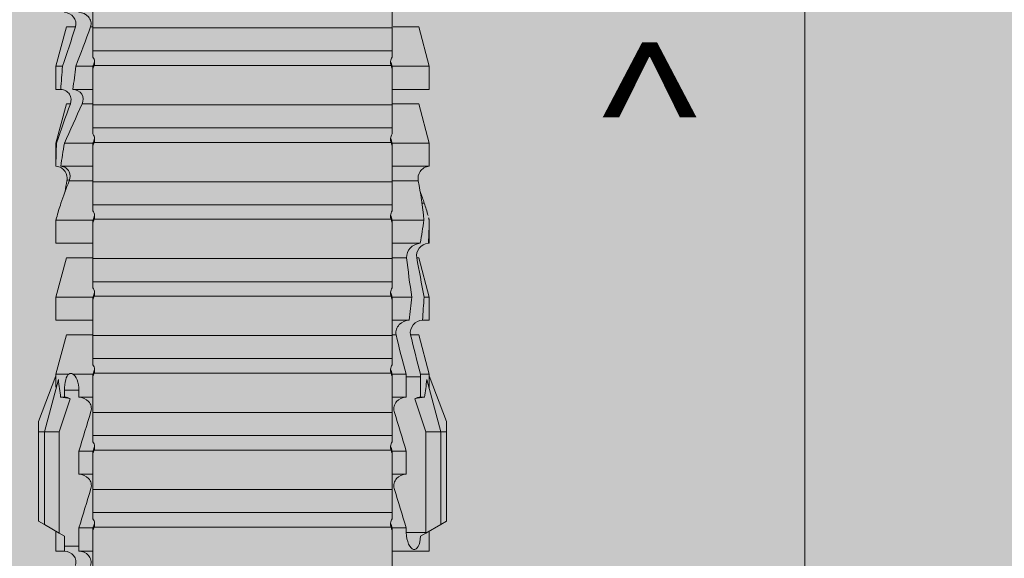
# Model space of a CAD drawing. Units: millimetres. Extents: x -2605 to 1302, y 1051 to 3708.
# Drawn here: x -1661 to -1635, y 2639 to 2653 of the extents above; entities that cross this region are included whole.
import ezdxf

# ---------------------------------------------------------------- set-up
doc = ezdxf.new("R2010")
doc.units = ezdxf.units.MM
doc.layers.add('90%', color=7, linetype='Continuous', transparency=0.9)
doc.layers.add('Bemaßung', color=250, linetype='Continuous', lineweight=13)
doc.layers.add('Schmale Volllinie_Rot', color=1, linetype='Continuous', lineweight=13)
doc.styles.get("Standard").update_dxf_attribs({"font": 'arial.ttf'})
doc.dimstyles.new('100%', dxfattribs={"dimtxt": 4, "dimasz": 3, "dimexe": 3, "dimexo": 3, "dimgap": 2, "dimtad": 1, "dimdec": 0, "dimzin": 0, "dimdsep": 46, "dimtxsty": 'Standard', "dimblk": 'OBLIQUE', "dimcen": 0.09, "dimdle": 3, "dimclrd": 256, "dimclre": 256, "dimclrt": 256, "dimadec": 0, "dimazin": 0, "dimtfac": 1, "dimtdec": 0, "dimtofl": 0, "dimtmove": 0, "dimatfit": 3, "dimfxl": 3, "dimfxlon": 1, "dimtolj": 1, "dimtzin": 0, "dimlwd": -1, "dimlwe": -1, "dimarcsym": 0})

# ---------------------------------------------------------------- blocks, each defined once
blk = doc.blocks.new('HRD')
at = {"layer": 'Schmale Volllinie_Rot'}
for p, q in [((45.255, 1.352), (45.167, 1.2)), ((47.599, 1.352), (45.255, 1.352)), ((47.599, 1.2), (47.599, 1.352)), ((47.599, 1.352), (47.865, 1.352)), ((47.865, 1.352), (49.064, 0.897)), ((45.167, 1.2), (44.941, 0.809)), ((47.599, 1.2), (45.167, 1.2)), ((47.599, 1.2), (48.97, 0.833)), ((47.599, 0.809), (47.599, 1.2)), ((44.992, 0.897), (44.47, 0.897)), ((44.47, 0.897), (44.47, 0.672)), ((44.941, 0.809), (44.862, 0.671)), ((47.599, 0.809), (44.941, 0.809)), ((48.463, 0.521), (47.599, 0.809)), ((49.113, 0.897), (49.064, 0.897)), ((50.145, 0.621), (49.113, 0.897)), ((49.113, 0.558), (49.113, 0.897)), ((51.132, 0.897), (50.526, 0.897)), ((50.526, -0.074), (50.526, 0.897)), ((52.164, 0.621), (51.132, 0.897)), ((51.132, -0.074), (51.132, 0.897)), ((53.15, 0.897), (52.545, 0.897)), ((52.545, -0.074), (52.545, 0.897)), ((53.207, 0.882), (53.15, 0.897)), ((53.15, -0.074), (53.15, 0.897)), ((55.169, 0.897), (54.594, 0.897)), ((56.201, 0.621), (55.169, 0.897)), ((55.169, 0.897), (55.169, 0.88)), ((57.188, 0.897), (56.582, 0.897)), ((56.582, 0.897), (56.582, 0.772)), ((58.22, 0.621), (57.188, 0.897)), ((57.188, 0.897), (57.188, 0.727)), ((44.6, 0.671), (44.6, 0.294)), ((44.862, 0.671), (44.6, 0.671)), ((48.507, 0.671), (48.507, 0.774)), ((48.688, 0.671), (48.507, 0.671)), ((48.688, 0.671), (48.688, 0.294)), ((50.145, -0.049), (50.145, 0.621)), ((52.164, -0.049), (52.164, 0.621)), ((54.183, -0.049), (54.183, 0.548)), ((54.205, 0.604), (54.203, 0.546)), ((54.563, -0.074), (54.563, 0.773)), ((55.169, -0.074), (55.169, 0.676)), ((56.201, 0.621), (56.201, 0.519)), ((58.22, 0.621), (58.22, 0.385)), ((44.47, -0.074), (44.47, 0.295)), ((44.6, 0.294), (45.076, 0.294)), ((45.076, -0.074), (45.076, 0.294)), ((46.489, -0.074), (46.489, 0.294)), ((46.489, 0.294), (47.094, 0.294)), ((47.094, -0.074), (47.094, 0.294)), ((48.507, -0.074), (48.507, 0.294)), ((48.507, 0.294), (48.688, 0.294)), ((49.113, -0.074), (49.113, 0.454)), ((56.582, -0.074), (56.582, 0.453)), ((57.188, -0.074), (57.188, 0.38)), ((56.201, -0.049), (56.201, 0.21)), ((45.076, -0.074), (45.008, -0.074)), ((45.099, -7.891), (45.099, -0.104)), ((46.085, -0.074), (45.479, -0.074)), ((45.479, -7.921), (45.479, -0.074)), ((46.085, -7.921), (46.085, -0.074)), ((47.094, -0.074), (47.027, -0.074)), ((47.117, -7.891), (47.117, -0.104)), ((47.498, -7.921), (47.498, -0.074)), ((48.104, -0.074), (47.498, -0.074)), ((48.104, -7.921), (48.104, -0.074)), ((49.113, -0.074), (49.045, -0.074)), ((49.136, -7.891), (49.136, -0.104)), ((50.122, -0.074), (49.517, -0.074)), ((49.517, -7.921), (49.517, -0.074)), ((50.122, -7.921), (50.122, -0.074)), ((51.132, -0.074), (51.064, -0.074)), ((51.155, -7.891), (51.155, -0.104)), ((51.535, -7.921), (51.535, -0.074)), ((52.141, -0.074), (51.535, -0.074)), ((52.141, -7.921), (52.141, -0.074)), ((53.15, -0.074), (53.083, -0.074)), ((53.173, -7.891), (53.173, -0.104)), ((54.16, -0.074), (53.554, -0.074)), ((53.554, -7.921), (53.554, -0.074)), ((54.16, -7.921), (54.16, -0.074)), ((55.169, -0.074), (55.101, -0.074)), ((55.192, -7.891), (55.192, -0.104)), ((55.573, -7.921), (55.573, -0.074)), ((56.178, -0.074), (55.573, -0.074)), ((56.178, -7.921), (56.178, -0.074)), ((57.188, -0.074), (57.12, -0.074)), ((57.21, -7.891), (57.21, -0.104)), ((57.591, -7.921), (57.591, -0.074)), ((58.197, -0.074), (57.591, -0.074)), ((58.197, -7.921), (58.197, -0.074)), ((58.22, -0.068), (58.22, -0.008)), ((44.47, -8.893), (44.47, -7.921)), ((45.076, -7.921), (45.008, -7.921)), ((45.076, -8.29), (45.076, -7.921)), ((46.085, -7.921), (45.479, -7.921)), ((46.489, -8.29), (46.489, -7.921)), ((47.094, -7.921), (47.027, -7.921)), ((47.094, -8.29), (47.094, -7.921)), ((48.104, -7.921), (47.498, -7.921)), ((48.507, -8.29), (48.507, -7.921)), ((49.113, -7.921), (49.045, -7.921)), ((49.113, -8.29), (49.113, -7.921)), ((50.122, -7.921), (49.517, -7.921)), ((50.145, -8.022), (50.145, -7.932)), ((50.526, -8.366), (50.526, -7.921)), ((51.132, -7.921), (51.064, -7.921)), ((51.132, -8.437), (51.132, -7.921)), ((52.141, -7.921), (51.535, -7.921)), ((52.164, -8.3), (52.164, -7.942)), ((52.545, -8.656), (52.545, -7.921)), ((53.15, -7.921), (53.083, -7.921)), ((53.15, -8.755), (53.15, -7.921)), ((54.16, -7.921), (53.554, -7.921)), ((54.183, -8.603), (54.183, -7.925)), ((54.563, -8.893), (54.563, -7.921)), ((55.169, -7.921), (55.101, -7.921)), ((55.169, -8.893), (55.169, -7.921)), ((56.178, -7.921), (55.573, -7.921)), ((56.201, -8.616), (56.201, -7.937)), ((56.582, -8.893), (56.582, -7.921)), ((57.188, -7.921), (57.12, -7.921)), ((57.188, -8.893), (57.188, -7.921)), ((58.197, -7.921), (57.591, -7.921)), ((58.22, -8.616), (58.22, -7.944)), ((44.954, -8.804), (44.954, -8.29)), ((45.076, -8.29), (44.954, -8.29)), ((47.094, -8.29), (46.489, -8.29)), ((47.599, -8.804), (48.463, -8.516)), ((49.041, -8.29), (48.507, -8.29)), ((49.041, -8.667), (49.041, -8.29)), ((50.145, -8.403), (50.145, -8.616)), ((44.86, -8.663), (44.941, -8.804)), ((48.507, -8.667), (49.041, -8.667)), ((48.507, -8.769), (48.507, -8.667)), ((49.113, -8.893), (50.145, -8.616)), ((49.113, -8.667), (49.113, -8.893)), ((50.526, -8.716), (50.526, -8.893)), ((51.132, -8.893), (52.164, -8.616)), ((51.132, -8.76), (51.132, -8.893)), ((52.164, -8.563), (52.164, -8.616)), ((53.594, -8.763), (53.595, -8.698)), ((55.169, -8.893), (56.201, -8.616)), ((57.188, -8.893), (58.22, -8.616)), ((44.47, -8.893), (44.992, -8.893)), ((44.941, -8.804), (45.167, -9.196)), ((44.954, -8.804), (47.599, -8.804)), ((47.599, -9.196), (47.599, -8.804)), ((47.599, -9.196), (48.97, -8.828)), ((47.865, -9.347), (49.064, -8.893)), ((49.064, -8.893), (49.113, -8.893)), ((50.526, -8.893), (51.132, -8.893)), ((52.545, -8.87), (52.545, -8.893)), ((52.545, -8.893), (53.15, -8.893)), ((53.15, -8.893), (53.207, -8.878)), ((53.15, -8.893), (53.15, -8.893)), ((54.594, -8.893), (55.169, -8.893)), ((56.582, -8.893), (57.188, -8.893)), ((47.599, -9.196), (45.167, -9.196)), ((45.167, -9.196), (45.255, -9.347)), ((47.599, -9.347), (47.599, -9.196)), ((47.599, -9.347), (45.255, -9.347)), ((47.865, -9.347), (47.599, -9.347))]:
    blk.add_line(p, q, dxfattribs=at)
for centre, major_axis, ratio, start_param, end_param in [((65.434, -3.998), (-18.259, 4.1), 0.14647, 5.867817, 5.930363), ((61.982, -3.998), (-18.257, 3.583), 0.182676, 5.533624, 5.559414), ((65.434, -3.998), (18.259, 4.1), 0.14647, 3.494414, 3.556961), ((44.954, -8.495), (-0.442, 0), 0.700325, 1.542349, 1.570796), ((61.982, -3.998), (18.257, 3.583), 0.182676, 3.865364, 3.891154)]:
    blk.add_ellipse(centre, major_axis=major_axis, ratio=ratio, start_param=start_param, end_param=end_param, dxfattribs=at)
for points in [[(53.594, 0.767), (53.47, 0.808), (53.342, 0.846), (53.209, 0.882)], [(55.169, 0.88), (54.959, 0.891), (54.757, 0.898), (54.563, 0.897)], [(55.169, 0.88), (55.5, 0.772), (55.844, 0.649), (56.201, 0.519)], [(44.6, 0.671), (44.557, 0.671), (44.513, 0.671), (44.47, 0.672)], [(48.507, 0.774), (48.504, 0.687), (48.487, 0.603), (48.463, 0.521)], [(48.463, 0.521), (48.49, 0.566), (48.505, 0.618), (48.507, 0.671)], [(49.113, 0.558), (49.136, 0.521), (49.136, 0.485), (49.113, 0.454)], [(54.183, 0.548), (53.98, 0.63), (53.784, 0.704), (53.594, 0.767)], [(53.895, 0.659), (53.993, 0.643), (54.089, 0.626), (54.183, 0.608)], [(54.183, 0.608), (54.19, 0.606), (54.197, 0.605), (54.205, 0.604)], [(54.563, 0.773), (54.76, 0.743), (54.962, 0.71), (55.169, 0.676)], [(56.201, 0.21), (55.848, 0.369), (55.504, 0.526), (55.169, 0.676)], [(57.188, 0.727), (56.983, 0.74), (56.781, 0.756), (56.582, 0.772)], [(57.188, 0.727), (57.526, 0.61), (57.87, 0.494), (58.22, 0.385)], [(44.47, 0.295), (44.513, 0.294), (44.557, 0.294), (44.6, 0.294)], [(46.108, -0.019), (45.764, 0.086), (45.42, 0.19), (45.076, 0.294)], [(48.127, -0.019), (47.783, 0.086), (47.439, 0.19), (47.094, 0.294)], [(56.582, 0.453), (56.781, 0.426), (56.983, 0.401), (57.188, 0.38)], [(58.22, -0.008), (57.87, 0.113), (57.526, 0.244), (57.188, 0.38)], [(45.008, -0.074), (44.696, -0.074), (44.382, -0.074), (44.066, -0.074)], [(45.099, -0.104), (45.068, -0.094), (45.038, -0.084), (45.008, -0.074)], [(45.076, -0.074), (45.117, -0.088), (45.159, -0.102), (45.201, -0.116)], [(47.027, -0.074), (46.715, -0.074), (46.401, -0.074), (46.085, -0.074)], [(47.117, -0.104), (47.087, -0.094), (47.057, -0.084), (47.027, -0.074)], [(47.094, -0.074), (47.136, -0.088), (47.178, -0.102), (47.22, -0.116)], [(49.045, -0.074), (48.734, -0.074), (48.419, -0.074), (48.104, -0.074)], [(49.136, -0.104), (49.106, -0.094), (49.076, -0.084), (49.045, -0.074)], [(49.113, -0.074), (49.155, -0.088), (49.197, -0.102), (49.238, -0.116)], [(51.064, -0.074), (50.752, -0.074), (50.438, -0.074), (50.122, -0.074)], [(51.155, -0.104), (51.124, -0.094), (51.094, -0.084), (51.064, -0.074)], [(51.132, -0.074), (51.173, -0.088), (51.215, -0.102), (51.257, -0.116)], [(53.083, -0.074), (52.771, -0.074), (52.457, -0.074), (52.141, -0.074)], [(53.173, -0.104), (53.143, -0.094), (53.113, -0.084), (53.083, -0.074)], [(53.15, -0.074), (53.192, -0.088), (53.234, -0.102), (53.276, -0.116)], [(55.101, -0.074), (54.79, -0.074), (54.475, -0.074), (54.16, -0.074)], [(55.192, -0.104), (55.162, -0.094), (55.131, -0.084), (55.101, -0.074)], [(55.169, -0.074), (55.211, -0.088), (55.253, -0.102), (55.294, -0.116)], [(57.12, -0.074), (56.808, -0.074), (56.494, -0.074), (56.178, -0.074)], [(57.21, -0.104), (57.18, -0.094), (57.15, -0.084), (57.12, -0.074)], [(57.188, -0.074), (57.229, -0.088), (57.271, -0.102), (57.313, -0.116)], [(59.139, -0.074), (58.827, -0.074), (58.513, -0.074), (58.197, -0.074)], [(44.066, -7.921), (44.382, -7.921), (44.696, -7.921), (45.008, -7.921)], [(45.008, -7.921), (45.038, -7.911), (45.068, -7.901), (45.099, -7.891)], [(45.201, -7.879), (45.159, -7.893), (45.117, -7.908), (45.076, -7.921)], [(45.076, -8.29), (45.42, -8.186), (45.764, -8.081), (46.108, -7.976)], [(46.085, -7.921), (46.401, -7.921), (46.715, -7.921), (47.027, -7.921)], [(47.027, -7.921), (47.057, -7.911), (47.087, -7.901), (47.117, -7.891)], [(47.22, -7.879), (47.178, -7.893), (47.136, -7.908), (47.094, -7.921)], [(47.094, -8.29), (47.439, -8.186), (47.783, -8.081), (48.127, -7.976)], [(48.104, -7.921), (48.419, -7.921), (48.734, -7.921), (49.045, -7.921)], [(49.045, -7.921), (49.076, -7.911), (49.106, -7.901), (49.136, -7.891)], [(49.238, -7.879), (49.197, -7.893), (49.155, -7.908), (49.113, -7.921)], [(50.122, -7.921), (50.438, -7.921), (50.752, -7.921), (51.064, -7.921)], [(51.064, -7.921), (51.094, -7.911), (51.124, -7.901), (51.155, -7.891)], [(51.257, -7.879), (51.215, -7.893), (51.173, -7.908), (51.132, -7.921)], [(52.141, -7.921), (52.457, -7.921), (52.771, -7.921), (53.083, -7.921)], [(53.083, -7.921), (53.113, -7.911), (53.143, -7.901), (53.173, -7.891)], [(53.276, -7.879), (53.234, -7.893), (53.192, -7.908), (53.15, -7.921)], [(54.16, -7.921), (54.475, -7.921), (54.79, -7.921), (55.101, -7.921)], [(55.101, -7.921), (55.131, -7.911), (55.162, -7.901), (55.192, -7.891)], [(55.294, -7.879), (55.253, -7.893), (55.211, -7.908), (55.169, -7.921)], [(56.178, -7.921), (56.494, -7.921), (56.808, -7.921), (57.12, -7.921)], [(57.12, -7.921), (57.15, -7.911), (57.18, -7.901), (57.21, -7.891)], [(57.313, -7.879), (57.271, -7.893), (57.229, -7.908), (57.188, -7.921)], [(58.197, -7.921), (58.513, -7.921), (58.827, -7.921), (59.139, -7.921)], [(49.113, -8.29), (49.456, -8.188), (49.8, -8.099), (50.145, -8.022)], [(48.507, -8.667), (48.505, -8.614), (48.489, -8.562), (48.463, -8.516)], [(48.463, -8.516), (48.487, -8.598), (48.504, -8.682), (48.507, -8.769)], [(49.113, -8.29), (49.089, -8.29), (49.065, -8.29), (49.041, -8.29)], [(50.145, -8.403), (49.801, -8.483), (49.457, -8.57), (49.113, -8.667)], [(51.132, -8.437), (50.932, -8.411), (50.73, -8.387), (50.526, -8.366)], [(51.132, -8.437), (51.484, -8.381), (51.828, -8.337), (52.164, -8.3)], [(49.041, -8.667), (49.065, -8.667), (49.089, -8.667), (49.113, -8.667)], [(50.526, -8.716), (50.731, -8.729), (50.932, -8.744), (51.132, -8.76)], [(52.164, -8.563), (51.832, -8.627), (51.487, -8.69), (51.132, -8.76)], [(53.15, -8.755), (52.953, -8.725), (52.752, -8.691), (52.545, -8.656)], [(53.15, -8.755), (53.519, -8.712), (53.863, -8.667), (54.183, -8.603)], [(53.594, -8.763), (53.49, -8.797), (53.382, -8.83), (53.27, -8.861)], [(53.886, -8.659), (53.787, -8.696), (53.69, -8.731), (53.594, -8.763)], [(54.183, -8.603), (54.19, -8.602), (54.197, -8.601), (54.205, -8.6)], [(52.545, -8.87), (52.754, -8.883), (52.956, -8.891), (53.15, -8.893)], [(53.209, -8.877), (53.189, -8.883), (53.17, -8.888), (53.15, -8.893)], [(54.593, -8.893), (54.583, -8.893), (54.573, -8.893), (54.563, -8.893)]]:
    blk.add_open_spline(points, degree=3, dxfattribs=at)
for points, knots in [([(54.205, 0.604), (54.278, 0.595), (54.357, 0.611), (54.462, 0.682), (54.495, 0.715), (54.544, 0.796), (54.561, 0.846), (54.563, 0.897)], [0, 0, 0, 0, 0.5, 0.5, 0.75, 0.75, 1, 1, 1, 1]), ([(44.089, 0.384), (44.177, 0.357), (44.277, 0.376), (44.422, 0.49), (44.465, 0.58), (44.47, 0.672)], [0, 0, 0, 0, 0.5, 0.5, 1, 1, 1, 1]), ([(49.113, 0.558), (49.087, 0.593), (49.034, 0.622), (48.883, 0.661), (48.786, 0.671), (48.688, 0.671)], [0, 0, 0, 0, 0.5, 0.5, 1, 1, 1, 1]), ([(54.563, 0.773), (54.561, 0.723), (54.545, 0.675), (54.494, 0.596), (54.459, 0.568), (54.345, 0.513), (54.259, 0.517), (54.183, 0.548)], [0, 0, 0, 0, 0.25, 0.25, 0.5, 0.5, 1, 1, 1, 1]), ([(56.201, 0.519), (56.282, 0.489), (56.377, 0.494), (56.489, 0.565), (56.521, 0.598), (56.567, 0.679), (56.58, 0.725), (56.582, 0.772)], [0, 0, 0, 0, 0.5, 0.5, 0.75, 0.75, 1, 1, 1, 1]), ([(58.22, 0.385), (58.307, 0.358), (58.407, 0.376), (58.552, 0.49), (58.596, 0.58), (58.601, 0.672)], [0, 0, 0, 0, 0.5, 0.5, 1, 1, 1, 1]), ([(44.47, 0.295), (44.466, 0.2), (44.425, 0.106), (44.319, 0.014), (44.276, -0.009), (44.183, -0.028), (44.134, -0.025), (44.089, -0.009)], [0, 0, 0, 0, 0.5, 0.5, 0.75, 0.75, 1, 1, 1, 1]), ([(46.489, 0.294), (46.484, 0.199), (46.443, 0.105), (46.338, 0.011), (46.295, -0.013), (46.203, -0.035), (46.154, -0.033), (46.108, -0.019)], [0, 0, 0, 0, 0.5, 0.5, 0.75, 0.75, 1, 1, 1, 1]), ([(48.507, 0.294), (48.503, 0.199), (48.462, 0.105), (48.357, 0.011), (48.314, -0.013), (48.222, -0.035), (48.172, -0.033), (48.127, -0.019)], [0, 0, 0, 0, 0.5, 0.5, 0.75, 0.75, 1, 1, 1, 1]), ([(48.688, 0.294), (48.788, 0.294), (48.885, 0.314), (49.035, 0.374), (49.087, 0.414), (49.113, 0.454)], [0, 0, 0, 0, 0.5, 0.5, 1, 1, 1, 1]), ([(56.582, 0.453), (56.577, 0.361), (56.532, 0.269), (56.38, 0.172), (56.283, 0.173), (56.201, 0.21)], [0, 0, 0, 0, 0.5, 0.5, 1, 1, 1, 1]), ([(58.601, 0.295), (58.596, 0.2), (58.556, 0.107), (58.449, 0.014), (58.406, -0.008), (58.314, -0.027), (58.265, -0.024), (58.22, -0.008)], [0, 0, 0, 0, 0.5, 0.5, 0.75, 0.75, 1, 1, 1, 1]), ([(45.201, -0.116), (45.184, -0.118), (45.166, -0.118), (45.132, -0.114), (45.115, -0.11), (45.099, -0.104)], [0, 0, 0, 0, 0.5, 0.5, 1, 1, 1, 1]), ([(45.318, -0.074), (45.3, -0.085), (45.281, -0.095), (45.242, -0.109), (45.222, -0.114), (45.201, -0.116)], [0, 0, 0, 0, 0.5, 0.5, 1, 1, 1, 1]), ([(45.48, -0.074), (45.476, -0.074), (45.463, -0.074), (45.412, -0.074), (45.374, -0.074), (45.318, -0.074)], [0, 0, 0, 0, 0.5, 0.5, 1, 1, 1, 1]), ([(47.22, -0.116), (47.202, -0.118), (47.185, -0.118), (47.151, -0.114), (47.134, -0.11), (47.117, -0.104)], [0, 0, 0, 0, 0.5, 0.5, 1, 1, 1, 1]), ([(47.336, -0.074), (47.319, -0.085), (47.3, -0.095), (47.261, -0.109), (47.241, -0.114), (47.22, -0.116)], [0, 0, 0, 0, 0.5, 0.5, 1, 1, 1, 1]), ([(47.499, -0.074), (47.494, -0.074), (47.482, -0.074), (47.431, -0.074), (47.393, -0.074), (47.336, -0.074)], [0, 0, 0, 0, 0.5, 0.5, 1, 1, 1, 1]), ([(49.238, -0.116), (49.221, -0.118), (49.204, -0.118), (49.169, -0.114), (49.152, -0.11), (49.136, -0.104)], [0, 0, 0, 0, 0.5, 0.5, 1, 1, 1, 1]), ([(49.355, -0.074), (49.337, -0.085), (49.319, -0.095), (49.28, -0.109), (49.259, -0.114), (49.238, -0.116)], [0, 0, 0, 0, 0.5, 0.5, 1, 1, 1, 1]), ([(49.518, -0.074), (49.513, -0.074), (49.5, -0.074), (49.449, -0.074), (49.411, -0.074), (49.355, -0.074)], [0, 0, 0, 0, 0.5, 0.5, 1, 1, 1, 1]), ([(51.257, -0.116), (51.24, -0.118), (51.222, -0.118), (51.188, -0.114), (51.171, -0.11), (51.155, -0.104)], [0, 0, 0, 0, 0.5, 0.5, 1, 1, 1, 1]), ([(51.373, -0.074), (51.356, -0.085), (51.337, -0.095), (51.298, -0.109), (51.278, -0.114), (51.257, -0.116)], [0, 0, 0, 0, 0.5, 0.5, 1, 1, 1, 1]), ([(51.536, -0.074), (51.532, -0.074), (51.519, -0.074), (51.468, -0.074), (51.43, -0.074), (51.373, -0.074)], [0, 0, 0, 0, 0.5, 0.5, 1, 1, 1, 1]), ([(53.276, -0.116), (53.258, -0.118), (53.241, -0.118), (53.207, -0.114), (53.19, -0.11), (53.173, -0.104)], [0, 0, 0, 0, 0.5, 0.5, 1, 1, 1, 1]), ([(53.392, -0.074), (53.375, -0.085), (53.356, -0.095), (53.317, -0.109), (53.297, -0.114), (53.276, -0.116)], [0, 0, 0, 0, 0.5, 0.5, 1, 1, 1, 1]), ([(53.555, -0.074), (53.55, -0.074), (53.538, -0.074), (53.487, -0.074), (53.448, -0.074), (53.392, -0.074)], [0, 0, 0, 0, 0.5, 0.5, 1, 1, 1, 1]), ([(55.294, -0.116), (55.277, -0.118), (55.259, -0.118), (55.225, -0.114), (55.208, -0.11), (55.192, -0.104)], [0, 0, 0, 0, 0.5, 0.5, 1, 1, 1, 1]), ([(55.411, -0.074), (55.393, -0.085), (55.375, -0.095), (55.336, -0.109), (55.315, -0.114), (55.294, -0.116)], [0, 0, 0, 0, 0.5, 0.5, 1, 1, 1, 1]), ([(55.574, -0.074), (55.569, -0.074), (55.556, -0.074), (55.505, -0.074), (55.467, -0.074), (55.411, -0.074)], [0, 0, 0, 0, 0.5, 0.5, 1, 1, 1, 1]), ([(57.313, -0.116), (57.296, -0.118), (57.278, -0.118), (57.244, -0.114), (57.227, -0.11), (57.21, -0.104)], [0, 0, 0, 0, 0.5, 0.5, 1, 1, 1, 1]), ([(57.429, -0.074), (57.412, -0.085), (57.393, -0.095), (57.354, -0.109), (57.334, -0.114), (57.313, -0.116)], [0, 0, 0, 0, 0.5, 0.5, 1, 1, 1, 1]), ([(57.592, -0.074), (57.588, -0.074), (57.575, -0.074), (57.524, -0.074), (57.486, -0.074), (57.429, -0.074)], [0, 0, 0, 0, 0.5, 0.5, 1, 1, 1, 1]), ([(45.099, -7.891), (45.115, -7.886), (45.132, -7.882), (45.166, -7.878), (45.184, -7.878), (45.201, -7.879)], [0, 0, 0, 0, 0.5, 0.5, 1, 1, 1, 1]), ([(45.201, -7.879), (45.222, -7.882), (45.242, -7.886), (45.281, -7.901), (45.3, -7.91), (45.318, -7.921)], [0, 0, 0, 0, 0.5, 0.5, 1, 1, 1, 1]), ([(45.318, -7.921), (45.374, -7.921), (45.412, -7.921), (45.463, -7.921), (45.476, -7.921), (45.48, -7.921)], [0, 0, 0, 0, 0.5, 0.5, 1, 1, 1, 1]), ([(46.108, -7.976), (46.153, -7.962), (46.202, -7.961), (46.295, -7.983), (46.338, -8.006), (46.444, -8.101), (46.484, -8.194), (46.489, -8.29)], [0, 0, 0, 0, 0.25, 0.25, 0.5, 0.5, 1, 1, 1, 1]), ([(47.117, -7.891), (47.134, -7.886), (47.15, -7.882), (47.185, -7.878), (47.203, -7.878), (47.22, -7.879)], [0, 0, 0, 0, 0.5, 0.5, 1, 1, 1, 1]), ([(47.22, -7.879), (47.241, -7.882), (47.261, -7.886), (47.3, -7.901), (47.319, -7.91), (47.336, -7.921)], [0, 0, 0, 0, 0.5, 0.5, 1, 1, 1, 1]), ([(47.336, -7.921), (47.393, -7.921), (47.43, -7.921), (47.482, -7.921), (47.494, -7.921), (47.499, -7.921)], [0, 0, 0, 0, 0.5, 0.5, 1, 1, 1, 1]), ([(48.127, -7.976), (48.172, -7.962), (48.221, -7.961), (48.313, -7.983), (48.356, -8.006), (48.462, -8.101), (48.503, -8.194), (48.507, -8.29)], [0, 0, 0, 0, 0.25, 0.25, 0.5, 0.5, 1, 1, 1, 1]), ([(49.136, -7.891), (49.152, -7.886), (49.169, -7.882), (49.203, -7.878), (49.221, -7.878), (49.238, -7.879)], [0, 0, 0, 0, 0.5, 0.5, 1, 1, 1, 1]), ([(49.238, -7.879), (49.259, -7.882), (49.279, -7.886), (49.319, -7.901), (49.337, -7.91), (49.355, -7.921)], [0, 0, 0, 0, 0.5, 0.5, 1, 1, 1, 1]), ([(49.355, -7.921), (49.411, -7.921), (49.449, -7.921), (49.5, -7.921), (49.513, -7.921), (49.518, -7.921)], [0, 0, 0, 0, 0.5, 0.5, 1, 1, 1, 1]), ([(51.155, -7.891), (51.171, -7.886), (51.188, -7.882), (51.222, -7.878), (51.24, -7.878), (51.257, -7.879)], [0, 0, 0, 0, 0.5, 0.5, 1, 1, 1, 1]), ([(51.257, -7.879), (51.278, -7.882), (51.298, -7.886), (51.337, -7.901), (51.356, -7.91), (51.373, -7.921)], [0, 0, 0, 0, 0.5, 0.5, 1, 1, 1, 1]), ([(51.373, -7.921), (51.43, -7.921), (51.468, -7.921), (51.519, -7.921), (51.532, -7.921), (51.536, -7.921)], [0, 0, 0, 0, 0.5, 0.5, 1, 1, 1, 1]), ([(53.173, -7.891), (53.19, -7.886), (53.206, -7.882), (53.241, -7.878), (53.258, -7.878), (53.276, -7.879)], [0, 0, 0, 0, 0.5, 0.5, 1, 1, 1, 1]), ([(53.276, -7.879), (53.296, -7.882), (53.317, -7.886), (53.356, -7.901), (53.375, -7.91), (53.392, -7.921)], [0, 0, 0, 0, 0.5, 0.5, 1, 1, 1, 1]), ([(53.392, -7.921), (53.449, -7.921), (53.486, -7.921), (53.538, -7.921), (53.55, -7.921), (53.555, -7.921)], [0, 0, 0, 0, 0.5, 0.5, 1, 1, 1, 1]), ([(55.192, -7.891), (55.208, -7.886), (55.225, -7.882), (55.259, -7.878), (55.277, -7.878), (55.294, -7.879)], [0, 0, 0, 0, 0.5, 0.5, 1, 1, 1, 1]), ([(55.294, -7.879), (55.315, -7.882), (55.335, -7.886), (55.375, -7.901), (55.393, -7.91), (55.411, -7.921)], [0, 0, 0, 0, 0.5, 0.5, 1, 1, 1, 1]), ([(55.411, -7.921), (55.467, -7.921), (55.505, -7.921), (55.556, -7.921), (55.569, -7.921), (55.574, -7.921)], [0, 0, 0, 0, 0.5, 0.5, 1, 1, 1, 1]), ([(57.21, -7.891), (57.227, -7.886), (57.244, -7.882), (57.278, -7.878), (57.296, -7.878), (57.313, -7.879)], [0, 0, 0, 0, 0.5, 0.5, 1, 1, 1, 1]), ([(57.313, -7.879), (57.334, -7.882), (57.354, -7.886), (57.393, -7.901), (57.412, -7.91), (57.429, -7.921)], [0, 0, 0, 0, 0.5, 0.5, 1, 1, 1, 1]), ([(57.429, -7.921), (57.486, -7.921), (57.524, -7.921), (57.575, -7.921), (57.588, -7.921), (57.592, -7.921)], [0, 0, 0, 0, 0.5, 0.5, 1, 1, 1, 1]), ([(50.145, -8.022), (50.192, -8.012), (50.242, -8.015), (50.333, -8.046), (50.375, -8.073), (50.479, -8.174), (50.521, -8.269), (50.526, -8.366)], [0, 0, 0, 0, 0.25, 0.25, 0.5, 0.5, 1, 1, 1, 1]), ([(44.954, -8.29), (44.839, -8.29), (44.73, -8.315), (44.574, -8.39), (44.526, -8.438), (44.503, -8.527), (44.529, -8.57), (44.651, -8.634), (44.75, -8.656), (44.86, -8.663)], [0, 0, 0, 0, 0.25, 0.25, 0.5, 0.5, 0.75, 0.75, 1, 1, 1, 1]), ([(50.526, -8.716), (50.521, -8.622), (50.475, -8.531), (50.334, -8.411), (50.237, -8.382), (50.145, -8.403)], [0, 0, 0, 0, 0.5, 0.5, 1, 1, 1, 1]), ([(52.164, -8.3), (52.256, -8.29), (52.349, -8.329), (52.489, -8.46), (52.54, -8.555), (52.545, -8.656)], [0, 0, 0, 0, 0.5, 0.5, 1, 1, 1, 1]), ([(52.545, -8.87), (52.539, -8.771), (52.485, -8.681), (52.342, -8.571), (52.252, -8.547), (52.164, -8.563)], [0, 0, 0, 0, 0.5, 0.5, 1, 1, 1, 1]), ([(54.205, -8.6), (54.278, -8.591), (54.357, -8.606), (54.462, -8.678), (54.495, -8.71), (54.544, -8.791), (54.561, -8.841), (54.563, -8.893)], [0, 0, 0, 0, 0.5, 0.5, 0.75, 0.75, 1, 1, 1, 1])]:
    blk.add_open_spline(points, degree=3, knots=knots, dxfattribs=at)
blk = doc.blocks.new('FOX-VT_220_M_11 Draufsicht')
at = {"layer": 'Schmale Volllinie_Rot'}
blk.add_blockref('HRD', (-9.33, -14.763), dxfattribs=at)
blk = doc.blocks.new('_Oblique')
at = {"color": 0, "linetype": 'ByBlock', "lineweight": -2}
blk.add_line((-0.5, -0.5), (0.5, 0.5), dxfattribs=at)
blk = doc.blocks.new('*D100')
at = {"layer": 'Bemaßung', "transparency": 16777216}
for p, q in [((-1655.407, 2686.106), (-1655.407, 2692.106)), ((-1555.407, 2686.106), (-1555.407, 2692.106)), ((-1552.407, 2689.106), (-1658.407, 2689.106))]:
    blk.add_line(p, q, dxfattribs=at)
at = {"layer": 'Defpoints', "color": 0, "transparency": 16777216}
for p in [(-1655.407, 2689.106), (-1555.407, 2606.252), (-1655.407, 2604.271)]:
    blk.add_point(p, dxfattribs=at)
at = {"layer": 'Bemaßung', "transparency": 16777216, "xscale": 3, "yscale": 3, "zscale": 3, "rotation": 180}
blk.add_blockref('_Oblique', (-1655.407, 2689.106), dxfattribs=at)
at = {"layer": 'Bemaßung', "transparency": 16777216, "xscale": 3, "yscale": 3, "zscale": 3}
blk.add_blockref('_Oblique', (-1555.407, 2689.106), dxfattribs=at)
at = {"layer": 'Bemaßung', "transparency": 16777216, "insert": (-1605.407, 2693.148), "char_height": 4, "attachment_point": 5}
blk.add_mtext('\\A1;{\\W0.75;> }100', dxfattribs=at)
blk = doc.blocks.new('*D101')
at = {"layer": 'Bemaßung', "transparency": 16777216}
for p, q in [((-1640.665, 2709.252), (-1640.665, 2603.252)), ((-1637.665, 2706.252), (-1643.665, 2706.252)), ((-1637.665, 2606.252), (-1643.665, 2606.252))]:
    blk.add_line(p, q, dxfattribs=at)
at = {"layer": 'Defpoints', "color": 0, "transparency": 16777216}
for p in [(-1624.581, 2706.252), (-1640.665, 2606.252), (-1555.407, 2606.252)]:
    blk.add_point(p, dxfattribs=at)
at = {"layer": 'Bemaßung', "transparency": 16777216, "xscale": 3, "yscale": 3, "zscale": 3}
for p, rotation in [((-1640.665, 2706.252), 90), ((-1640.665, 2606.252), 270)]:
    blk.add_blockref('_Oblique', p, dxfattribs=dict(at, rotation=rotation))
at = {"layer": 'Bemaßung', "transparency": 16777216, "insert": (-1644.708, 2656.252), "char_height": 4, "attachment_point": 5, "rotation": 90}
blk.add_mtext('\\A1;{\\W0.75;> \\A1;\\W1;100}', dxfattribs=at)

msp = doc.modelspace()

# ---------------------------------------------------------------- hatches: boundary and pattern name
at = {"layer": '90%'}
h = msp.add_hatch(color=256, dxfattribs=at)
h.dxf.hatch_style = 1
h.paths.add_polyline_path([(-1734.216, 2837.51), (-1555.407, 2837.51), (-1555.407, 2606.252), (-1734.216, 2606.252)])

# ---------------------------------------------------------------- block references
at = {"rotation": 90}
msp.add_blockref('FOX-VT_220_M_11 Draufsicht', (-1674.167, 2603.75), dxfattribs=at)

# ---------------------------------------------------------------- dimensions: what is measured, and where the dimension line sits
at = {"layer": 'Bemaßung'}
dim = msp.add_linear_dim(base=(-1640.665, 2606.252), p1=(-1624.581, 2706.252), p2=(-1555.407, 2606.252), angle=90, text='{\\W0.75;> \\A1;\\W1;<>}', dimstyle='100%', dxfattribs=at)
dim.commit()
dim.dimension.update_dxf_attribs({"geometry": '*D101', "text_midpoint": (-1644.708, 2656.252)})
dim = msp.add_linear_dim(base=(-1655.407, 2689.106), p1=(-1555.407, 2606.252), p2=(-1655.407, 2604.271), text='{\\W0.75;> }<>', dimstyle='100%', dxfattribs=at)
dim.commit()
dim.dimension.update_dxf_attribs({"geometry": '*D100', "text_midpoint": (-1605.407, 2693.148)})

doc.saveas('drawing.dxf')
